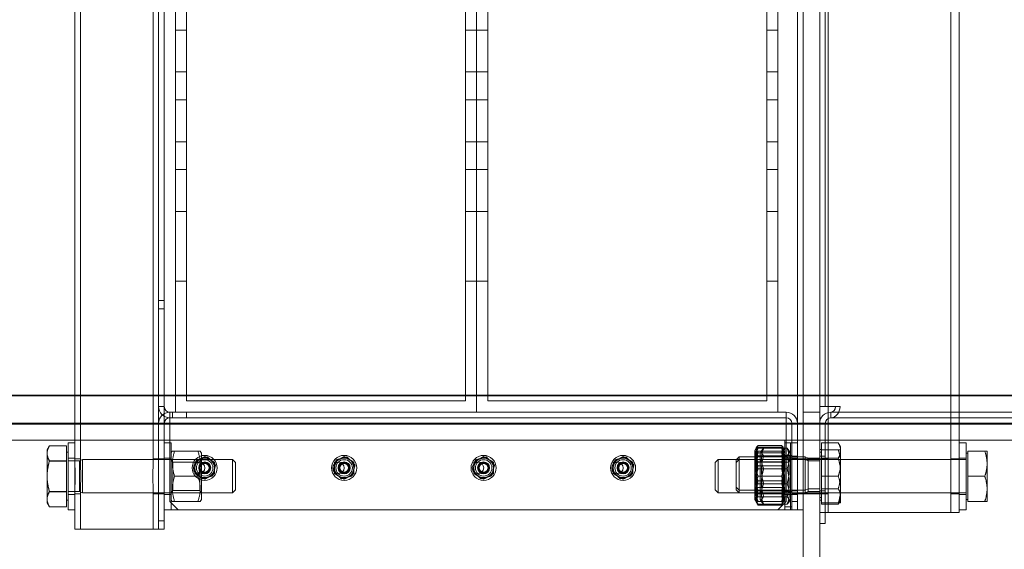
# Model space of a CAD drawing. Units: millimetres. Extents: x 253328 to 298893, y 158447 to 175300.
# Drawn here: x 257907 to 258260, y 166775 to 166965 of the extents above; entities that cross this region are included whole.
import ezdxf

# ---------------------------------------------------------------- set-up
doc = ezdxf.new("R2010")
doc.units = ezdxf.units.MM
doc.linetypes.add('DASHED', pattern=[0])
doc.layers.add('Hidden (ISO)', color=1, linetype='DASHED', lineweight=18, true_color=0xff0000)
doc.layers.add('Visible (ISO)', color=7, linetype='Continuous', lineweight=35)

msp = doc.modelspace()

# ---------------------------------------------------------------- linework, layer by layer
at = {"layer": 'Hidden (ISO)', "ltscale": 12.708535}
for p, q in [((258196.58, 166787.91), (258196.58, 168469.91)), ((258240.58, 166787.91), (258240.58, 168469.91))]:
    msp.add_line(p, q, dxfattribs=at)
at = {"layer": 'Hidden (ISO)', "ltscale": 13.293842}
for p, q in [((257928.58, 166804.66), (257928.58, 168454.16)), ((257954.58, 166804.66), (257954.58, 168454.16))]:
    msp.add_line(p, q, dxfattribs=at)
at = {"layer": 'Hidden (ISO)', "ltscale": 13.048034}
msp.add_line((258185.58, 168438.91), (258185.58, 166819.91), dxfattribs=at)
at = {"layer": 'Hidden (ISO)', "ltscale": 12.959381}
msp.add_line((258195.58, 168433.91), (258195.58, 166825.91), dxfattribs=at)
at = {"layer": 'Hidden (ISO)', "ltscale": 12.796453}
msp.add_line((258243.58, 166807.55), (258243.58, 167230.96), dxfattribs=at)
at = {"layer": 'Hidden (ISO)', "ltscale": 12.46482}
msp.add_line((257926.58, 166811.82), (257926.58, 167224.26), dxfattribs=at)
at = {"layer": 'Hidden (ISO)', "ltscale": 14.123177}
msp.add_line((257956.58, 166863.91), (257956.58, 167214.39), dxfattribs=at)
at = {"layer": 'Hidden (ISO)', "ltscale": 14.100111}
msp.add_line((257958.58, 166863.91), (257958.58, 167213.82), dxfattribs=at)
at = {"layer": 'Hidden (ISO)', "ltscale": 12.8135}
for p, q in [((258187.58, 167152.42), (258187.58, 166439.91)), ((258193.58, 166439.91), (258193.58, 167152.42))]:
    msp.add_line(p, q, dxfattribs=at)
at = {"layer": 'Hidden (ISO)', "ltscale": 13.998601}
for p, q in [((257962.58, 167046.91), (257962.58, 166823.91)), ((258070.58, 167046.91), (258070.58, 166823.91)), ((258070.58, 166823.91), (258070.58, 167046.91)), ((258178.58, 166823.91), (258178.58, 167046.91))]:
    msp.add_line(p, q, dxfattribs=at)
at = {"layer": 'Hidden (ISO)', "ltscale": 13.747505}
for p, q in [((257966.58, 166827.91), (257966.58, 167046.91)), ((258066.58, 167046.91), (258066.58, 166827.91)), ((258074.58, 166827.91), (258074.58, 167046.91)), ((258174.58, 167046.91), (258174.58, 166827.91))]:
    msp.add_line(p, q, dxfattribs=at)
at = {"layer": 'Hidden (ISO)', "ltscale": 0.190278}
for p, q in [((257966.58, 166960.91), (257962.58, 166960.91)), ((258070.58, 166960.91), (258066.58, 166960.91)), ((258074.58, 166960.91), (258070.58, 166960.91)), ((258178.58, 166960.91), (258174.58, 166960.91)), ((257966.58, 166945.91), (257962.58, 166945.91)), ((258070.58, 166945.91), (258066.58, 166945.91)), ((258074.58, 166945.91), (258070.58, 166945.91)), ((258178.58, 166945.91), (258174.58, 166945.91)), ((257966.58, 166935.91), (257962.58, 166935.91)), ((258070.58, 166935.91), (258066.58, 166935.91)), ((258074.58, 166935.91), (258070.58, 166935.91)), ((258178.58, 166935.91), (258174.58, 166935.91)), ((257966.58, 166920.91), (257962.58, 166920.91)), ((258070.58, 166920.91), (258066.58, 166920.91)), ((258074.58, 166920.91), (258070.58, 166920.91)), ((258178.58, 166920.91), (258174.58, 166920.91)), ((257966.58, 166910.91), (257962.58, 166910.91)), ((258070.58, 166910.91), (258066.58, 166910.91)), ((258074.58, 166910.91), (258070.58, 166910.91)), ((258178.58, 166910.91), (258174.58, 166910.91)), ((257966.58, 166895.91), (257962.58, 166895.91)), ((258070.58, 166895.91), (258066.58, 166895.91)), ((258074.58, 166895.91), (258070.58, 166895.91)), ((258178.58, 166895.91), (258174.58, 166895.91)), ((257966.58, 166870.91), (257962.58, 166870.91)), ((258070.58, 166870.91), (258066.58, 166870.91)), ((258074.58, 166870.91), (258070.58, 166870.91)), ((258178.58, 166870.91), (258174.58, 166870.91))]:
    msp.add_line(p, q, dxfattribs=at)
at = {"layer": 'Hidden (ISO)', "ltscale": 0.095089}
for p, q in [((257956.58, 166863.91), (257958.58, 166863.91)), ((257956.58, 166860.91), (257958.58, 166860.91)), ((257956.58, 166825.91), (257958.58, 166825.91)), ((258200.85, 166825.91), (258199.21, 166825.91)), ((257960.58, 166821.91), (257960.58, 166823.91)), ((257961.58, 166821.91), (257961.58, 166823.91)), ((257966.58, 166823.91), (257966.58, 166821.91)), ((258181.58, 166823.91), (258181.58, 166821.91)), ((258197.57, 166821.91), (258197.57, 166823.91)), ((257926.58, 166807.16), (257928.58, 166807.16)), ((257954.58, 166807.16), (257956.58, 166807.16)), ((257956.58, 166807.16), (257958.58, 166807.16)), ((258183.58, 166808.16), (258185.58, 166808.16)), ((258183.58, 166807.16), (258185.58, 166807.16)), ((258185.58, 166807.16), (258187.58, 166807.16)), ((258193.57, 166808.16), (258195.57, 166808.16)), ((257926.58, 166794.66), (257928.58, 166794.66)), ((257954.58, 166794.66), (257956.58, 166794.66)), ((257956.58, 166794.66), (257958.58, 166794.66)), ((258183.58, 166795.66), (258185.58, 166795.66)), ((258183.58, 166794.66), (258185.58, 166794.66)), ((258185.58, 166794.66), (258187.58, 166794.66)), ((258193.57, 166795.66), (258195.57, 166795.66)), ((258183.58, 166791.91), (258185.58, 166791.91)), ((258183.58, 166788.91), (258185.58, 166788.91)), ((257958.58, 166784.91), (257956.58, 166784.91)), ((258195.57, 166783.91), (258193.57, 166783.91)), ((257956.58, 166781.91), (257958.58, 166781.91))]:
    msp.add_line(p, q, dxfattribs=at)
at = {"layer": 'Hidden (ISO)', "ltscale": 1.808487}
for p, q in [((257956.58, 166825.91), (257956.58, 166863.91)), ((257958.58, 166863.91), (257958.58, 166825.91))]:
    msp.add_line(p, q, dxfattribs=at)
at = {"layer": 'Hidden (ISO)', "ltscale": 1.011281}
msp.add_line((257956.58, 166804.66), (257956.58, 166825.91), dxfattribs=at)
at = {"layer": 'Hidden (ISO)', "ltscale": 0.285466}
for p, q in [((257958.58, 166819.91), (257958.58, 166825.91)), ((257960.58, 166823.91), (257966.58, 166823.91)), ((257966.58, 166821.91), (257960.58, 166821.91)), ((258193.58, 166823.91), (258187.58, 166823.91)), ((258187.58, 166807.16), (258193.58, 166807.16)), ((258187.58, 166794.66), (258193.58, 166794.66))]:
    msp.add_line(p, q, dxfattribs=at)
at = {"layer": 'Hidden (ISO)', "ltscale": 4.759339}
for p, q in [((258066.58, 166827.91), (257966.58, 166827.91)), ((258174.58, 166827.91), (258074.58, 166827.91))]:
    msp.add_line(p, q, dxfattribs=at)
at = {"layer": 'Hidden (ISO)', "ltscale": 0.116195}
msp.add_line((258193.58, 166825.91), (258194.3, 166825.91), dxfattribs=at)
at = {"layer": 'Hidden (ISO)', "ltscale": 0.407431}
msp.add_line((258199.21, 166825.91), (258194.3, 166825.91), dxfattribs=at)
at = {"layer": 'Hidden (ISO)', "ltscale": 0.149422}
for p, q in [((257960.58, 166819.91), (257960.58, 166821.91)), ((258181.58, 166821.91), (258181.58, 166819.91))]:
    msp.add_line(p, q, dxfattribs=at)
at = {"layer": 'Hidden (ISO)', "ltscale": 12.995648}
for p, q in [((258181.58, 166823.91), (257966.58, 166823.91)), ((257966.58, 166821.91), (258181.58, 166821.91)), ((258178.58, 166788.91), (257963.58, 166788.91))]:
    msp.add_line(p, q, dxfattribs=at)
at = {"layer": 'Hidden (ISO)', "ltscale": 10.933135}
for p, q in [((258197.57, 166823.91), (258468.89, 166823.91)), ((258468.89, 166821.91), (258197.57, 166821.91))]:
    msp.add_line(p, q, dxfattribs=at)
at = {"layer": 'Hidden (ISO)', "ltscale": 13.098367}
msp.add_line((255282.34, 166819.91), (260157.33, 166819.91), dxfattribs=at)
at = {"layer": 'Hidden (ISO)', "ltscale": 13.209952}
msp.add_line((255357.56, 166819.55), (258963.02, 166819.55), dxfattribs=at)
at = {"layer": 'Hidden (ISO)', "ltscale": 0.333061}
for p, q in [((257958.58, 166812.91), (257958.58, 166819.91)), ((257958.58, 166781.91), (257958.58, 166788.91))]:
    msp.add_line(p, q, dxfattribs=at)
at = {"layer": 'Hidden (ISO)', "ltscale": 1.332543}
for p, q in [((257960.58, 166791.91), (257960.58, 166819.91)), ((258181.58, 166819.91), (258181.58, 166791.91))]:
    msp.add_line(p, q, dxfattribs=at)
at = {"layer": 'Hidden (ISO)', "ltscale": 1.475326}
for p, q in [((258183.58, 166819.91), (258183.58, 166788.91)), ((258185.58, 166788.91), (258185.58, 166819.91))]:
    msp.add_line(p, q, dxfattribs=at)
at = {"layer": 'Hidden (ISO)', "ltscale": 1.713298}
for p, q in [((258193.57, 166819.91), (258193.57, 166783.91)), ((258195.57, 166783.91), (258195.57, 166819.91))]:
    msp.add_line(p, q, dxfattribs=at)
at = {"layer": 'Hidden (ISO)', "ltscale": 13.098363}
msp.add_line((255282.34, 166813.91), (260157.33, 166813.91), dxfattribs=at)
at = {"layer": 'Hidden (ISO)', "ltscale": 0.080668}
for p, q in [((257916.58, 166810.41), (257917.43, 166811.88)), ((258201.08, 166811.41), (258200.23, 166812.88)), ((257916.58, 166791.41), (257917.43, 166789.94)), ((258201.08, 166792.41), (258200.23, 166790.94))]:
    msp.add_line(p, q, dxfattribs=at)
at = {"layer": 'Hidden (ISO)', "ltscale": 0.287917}
for p, q in [((257923.48, 166811.88), (257917.43, 166811.88)), ((257923.48, 166811.88), (257917.43, 166811.88)), ((258194.18, 166812.88), (258200.23, 166812.88)), ((258194.18, 166810.41), (258200.23, 166810.41)), ((258194.18, 166807.4), (258200.23, 166807.4)), ((257923.48, 166806.45), (257917.43, 166806.45)), ((257923.48, 166806.4), (257917.43, 166806.4)), ((257923.48, 166806.35), (257917.43, 166806.35)), ((258194.18, 166800.91), (258200.23, 166800.91)), ((258194.18, 166796.43), (258200.23, 166796.43)), ((257923.48, 166795.48), (257917.43, 166795.48)), ((257923.48, 166795.43), (257917.43, 166795.43)), ((257923.48, 166795.38), (257917.43, 166795.38)), ((257923.48, 166789.94), (257917.43, 166789.94)), ((257923.48, 166789.94), (257917.43, 166789.94)), ((258194.18, 166791.41), (258200.23, 166791.41)), ((258194.18, 166790.94), (258200.23, 166790.94))]:
    msp.add_line(p, q, dxfattribs=at)
at = {"layer": 'Hidden (ISO)', "ltscale": 0.521994}
for p, q in [((257923.48, 166811.88), (257923.48, 166806.4)), ((258194.18, 166800.91), (258194.18, 166810.41)), ((257923.48, 166806.4), (257923.48, 166795.43)), ((258194.18, 166791.41), (258194.18, 166800.91)), ((257923.48, 166795.43), (257923.48, 166789.94))]:
    msp.add_line(p, q, dxfattribs=at)
at = {"layer": 'Hidden (ISO)', "ltscale": 1.794166}
for p, q in [((257924.08, 166812.91), (257924.08, 166788.91)), ((257958.58, 166812.91), (257958.58, 166788.91)), ((257961.08, 166812.91), (257961.08, 166788.91)), ((258181.08, 166812.91), (258181.08, 166788.91)), ((258183.08, 166812.91), (258183.08, 166788.91)), ((258246.08, 166812.91), (258246.08, 166788.91))]:
    msp.add_line(p, q, dxfattribs=at)
at = {"layer": 'Hidden (ISO)', "ltscale": 0.118886}
for p, q in [((257924.08, 166812.91), (257926.58, 166812.91)), ((257958.58, 166812.91), (257961.08, 166812.91)), ((258181.08, 166812.91), (258183.58, 166812.91)), ((258183.08, 166812.91), (258185.58, 166812.91)), ((258243.58, 166812.91), (258246.08, 166812.91)), ((257924.08, 166807.41), (257926.58, 166807.41)), ((257958.58, 166807.41), (257961.08, 166807.41)), ((258181.08, 166808.41), (258183.58, 166808.41)), ((258181.08, 166807.41), (258183.58, 166807.41)), ((258183.08, 166807.41), (258185.58, 166807.41)), ((258243.58, 166807.41), (258246.08, 166807.41)), ((257924.08, 166794.41), (257926.58, 166794.41)), ((257958.58, 166794.41), (257961.08, 166794.41)), ((258181.08, 166795.41), (258183.58, 166795.41)), ((258181.08, 166794.41), (258183.58, 166794.41)), ((258183.08, 166794.41), (258185.58, 166794.41)), ((258243.58, 166794.41), (258246.08, 166794.41)), ((258181.08, 166789.91), (258183.58, 166789.91)), ((257924.08, 166788.91), (257926.58, 166788.91)), ((257958.58, 166788.91), (257961.08, 166788.91)), ((258181.08, 166788.91), (258183.58, 166788.91)), ((258243.58, 166788.91), (258246.08, 166788.91))]:
    msp.add_line(p, q, dxfattribs=at)
at = {"layer": 'Hidden (ISO)', "ltscale": 1.303249}
msp.add_line((257926.58, 166811.82), (257926.58, 166790.01), dxfattribs=at)
at = {"layer": 'Hidden (ISO)', "ltscale": 0.055818}
for p, q in [((258170.28, 166810.21), (258170.86, 166811.23)), ((258181.08, 166810.21), (258180.49, 166811.23)), ((258170.28, 166809.21), (258170.86, 166810.23)), ((258172.28, 166809.21), (258172.86, 166810.23)), ((258181.08, 166809.21), (258180.49, 166810.23)), ((258183.08, 166809.21), (258182.49, 166810.23)), ((258170.28, 166793.61), (258170.86, 166792.6)), ((258181.08, 166793.61), (258180.49, 166792.6)), ((258170.28, 166792.61), (258170.86, 166791.6)), ((258172.28, 166792.61), (258172.86, 166791.6)), ((258181.08, 166792.61), (258180.49, 166791.6)), ((258183.08, 166792.61), (258182.49, 166791.6))]:
    msp.add_line(p, q, dxfattribs=at)
at = {"layer": 'Hidden (ISO)', "ltscale": 0.058969}
for p, q in [((258170.86, 166810.23), (258171.49, 166811.31)), ((258180.49, 166810.23), (258179.87, 166811.31)), ((258170.86, 166791.6), (258171.49, 166790.52)), ((258180.49, 166791.6), (258179.87, 166790.52))]:
    msp.add_line(p, q, dxfattribs=at)
at = {"layer": 'Hidden (ISO)', "ltscale": 0.398932}
for p, q in [((258171.49, 166811.95), (258179.87, 166811.95)), ((258171.49, 166811.31), (258179.87, 166811.31)), ((258171.49, 166810.95), (258179.87, 166810.95)), ((258173.49, 166810.95), (258181.87, 166810.95)), ((257962.29, 166809.91), (257970.67, 166809.91)), ((258171.49, 166809.91), (258179.87, 166809.91)), ((258171.49, 166809.26), (258179.87, 166809.26)), ((258171.49, 166808.26), (258179.87, 166808.26)), ((258173.49, 166808.26), (258181.87, 166808.26)), ((258171.49, 166806.11), (258179.87, 166806.11)), ((258171.49, 166804.6), (258179.87, 166804.6)), ((258171.49, 166803.6), (258179.87, 166803.6)), ((258173.49, 166803.6), (258181.87, 166803.6)), ((257962.29, 166800.91), (257970.67, 166800.91)), ((258171.49, 166800.91), (258179.87, 166800.91)), ((258171.49, 166799.22), (258179.87, 166799.22)), ((258171.49, 166798.22), (258179.87, 166798.22)), ((258173.49, 166798.22), (258181.87, 166798.22)), ((258171.49, 166795.72), (258179.87, 166795.72)), ((258171.49, 166794.57), (258179.87, 166794.57)), ((258171.49, 166793.57), (258179.87, 166793.57)), ((258173.49, 166793.57), (258181.87, 166793.57)), ((257962.29, 166791.91), (257970.67, 166791.91)), ((258171.49, 166791.91), (258179.87, 166791.91)), ((258171.49, 166791.88), (258179.87, 166791.88)), ((258171.49, 166790.88), (258179.87, 166790.88)), ((258171.49, 166790.52), (258179.87, 166790.52)), ((258173.49, 166790.88), (258181.87, 166790.88))]:
    msp.add_line(p, q, dxfattribs=at)
at = {"layer": 'Hidden (ISO)', "ltscale": 0.234714}
msp.add_line((258181.08, 166813.91), (258181.08, 166812.91), dxfattribs=at)
at = {"layer": 'Hidden (ISO)', "ltscale": 0.234983}
msp.add_line((258194.18, 166810.41), (258194.18, 166812.88), dxfattribs=at)
at = {"layer": 'Hidden (ISO)', "ltscale": 0.209223}
msp.add_line((258201.08, 166810.41), (258201.08, 166811.41), dxfattribs=at)
at = {"layer": 'Hidden (ISO)', "ltscale": 0.236643}
for p, q in [((257916.58, 166810.41), (257916.58, 166809.14)), ((257916.58, 166792.69), (257916.58, 166791.41))]:
    msp.add_line(p, q, dxfattribs=at)
at = {"layer": 'Hidden (ISO)', "ltscale": 0.473387}
for p, q in [((257916.58, 166809.14), (257916.58, 166800.91)), ((258201.08, 166805.66), (258201.08, 166810.41)), ((258201.08, 166796.16), (258201.08, 166805.66)), ((257916.58, 166800.91), (257916.58, 166792.69)), ((258201.08, 166791.41), (258201.08, 166796.16))]:
    msp.add_line(p, q, dxfattribs=at)
at = {"layer": 'Hidden (ISO)', "ltscale": 0.028461}
for p, q in [((257923.48, 166809.51), (257924.08, 166809.51)), ((258194.18, 166810.51), (258193.58, 166810.51)), ((258194.18, 166809.51), (258193.58, 166809.51)), ((258246.68, 166809.23), (258246.08, 166809.23)), ((258194.18, 166793.31), (258193.58, 166793.31)), ((257923.48, 166792.31), (257924.08, 166792.31)), ((258194.18, 166792.31), (258193.58, 166792.31)), ((258246.68, 166792.6), (258246.08, 166792.6))]:
    msp.add_line(p, q, dxfattribs=at)
at = {"layer": 'Hidden (ISO)', "ltscale": 0.03837}
for p, q in [((257961.08, 166809.21), (257961.48, 166809.91)), ((257971.88, 166809.21), (257971.47, 166809.91)), ((257961.08, 166792.61), (257961.48, 166791.91)), ((257971.88, 166792.61), (257971.47, 166791.91))]:
    msp.add_line(p, q, dxfattribs=at)
at = {"layer": 'Hidden (ISO)', "ltscale": 0.250999}
for p, q in [((257961.48, 166809.91), (257962.29, 166809.91)), ((257970.67, 166809.91), (257971.47, 166809.91)), ((258170.68, 166809.91), (258171.49, 166809.91)), ((258179.87, 166809.91), (258180.67, 166809.91)), ((257962.29, 166791.91), (257961.48, 166791.91)), ((257971.47, 166791.91), (257970.67, 166791.91)), ((258171.49, 166791.91), (258170.68, 166791.91)), ((258180.67, 166791.91), (258179.87, 166791.91))]:
    msp.add_line(p, q, dxfattribs=at)
at = {"layer": 'Hidden (ISO)', "ltscale": 1.240934}
for p, q in [((257971.88, 166792.61), (257971.88, 166809.21)), ((258170.28, 166809.21), (258170.28, 166792.61)), ((258172.28, 166809.21), (258172.28, 166792.61))]:
    msp.add_line(p, q, dxfattribs=at)
at = {"layer": 'Hidden (ISO)', "ltscale": 0.072162}
for p, q in [((258163.58, 166806.84), (258164.65, 166807.91)), ((257984.08, 166805.84), (257983, 166806.91)), ((258156.08, 166805.84), (258157.15, 166806.91)), ((258163.58, 166805.84), (258164.65, 166806.91)), ((258163.58, 166796.99), (258164.65, 166795.91)), ((257984.08, 166795.99), (257983, 166794.91)), ((258156.08, 166795.99), (258157.15, 166794.91)), ((258163.58, 166795.99), (258164.65, 166794.91))]:
    msp.add_line(p, q, dxfattribs=at)
at = {"layer": 'Hidden (ISO)', "ltscale": 0.167152}
for p, q in [((258164.65, 166807.91), (258164.65, 166806.91)), ((258188.33, 166807.91), (258188.33, 166806.91))]:
    msp.add_line(p, q, dxfattribs=at)
at = {"layer": 'Hidden (ISO)', "ltscale": 1.126762}
for p, q in [((258188.33, 166807.91), (258164.65, 166807.91)), ((258188.33, 166806.91), (258164.65, 166806.91)), ((258188.33, 166795.91), (258164.65, 166795.91)), ((258188.33, 166794.91), (258164.65, 166794.91))]:
    msp.add_line(p, q, dxfattribs=at)
at = {"layer": 'Hidden (ISO)', "ltscale": 0.195816}
msp.add_line((258170.28, 166810.21), (258170.28, 166809.21), dxfattribs=at)
at = {"layer": 'Hidden (ISO)', "ltscale": 0.051956}
for p, q in [((258170.82, 166806.97), (258170.28, 166807.91)), ((258180.53, 166806.97), (258181.08, 166807.91)), ((257961.62, 166805.97), (257961.08, 166806.91)), ((257971.33, 166805.97), (257971.88, 166806.91)), ((258170.82, 166805.97), (258170.28, 166806.91)), ((258172.82, 166805.97), (258172.28, 166806.91)), ((258180.53, 166805.97), (258181.08, 166806.91)), ((258182.53, 166805.97), (258183.08, 166806.91)), ((258170.82, 166796.86), (258170.28, 166795.91)), ((258180.53, 166796.86), (258181.08, 166795.91)), ((257961.62, 166795.86), (257961.08, 166794.91)), ((257971.33, 166795.86), (257971.88, 166794.91)), ((258170.82, 166795.86), (258170.28, 166794.91)), ((258172.82, 166795.86), (258172.28, 166794.91)), ((258180.53, 166795.86), (258181.08, 166794.91)), ((258182.53, 166795.86), (258183.08, 166794.91))]:
    msp.add_line(p, q, dxfattribs=at)
at = {"layer": 'Hidden (ISO)', "ltscale": 0.05575}
for p, q in [((258189.4, 166807.44), (258188.33, 166807.91)), ((257928.25, 166806.44), (257929.33, 166806.91)), ((258189.4, 166806.44), (258188.33, 166806.91)), ((257928.25, 166795.39), (257929.33, 166794.91)), ((258189.4, 166796.39), (258188.33, 166795.91)), ((258189.4, 166795.39), (258188.33, 166794.91))]:
    msp.add_line(p, q, dxfattribs=at)
at = {"layer": 'Hidden (ISO)', "ltscale": 0.16062}
msp.add_line((258189.4, 166807.44), (258189.4, 166806.44), dxfattribs=at)
at = {"layer": 'Hidden (ISO)', "ltscale": 0.198671}
for p, q in [((258193.58, 166807.44), (258189.4, 166807.44)), ((257924.08, 166806.44), (257928.25, 166806.44)), ((258193.58, 166806.44), (258189.4, 166806.44)), ((257924.08, 166795.39), (257928.25, 166795.39)), ((258193.58, 166796.39), (258189.4, 166796.39)), ((258193.58, 166795.39), (258189.4, 166795.39))]:
    msp.add_line(p, q, dxfattribs=at)
at = {"layer": 'Hidden (ISO)', "ltscale": 0.142683}
for p, q in [((258196.58, 166807.16), (258193.58, 166807.16)), ((258243.58, 166807.16), (258240.58, 166807.16)), ((258196.58, 166794.66), (258193.58, 166794.66)), ((258243.58, 166794.66), (258240.58, 166794.66))]:
    msp.add_line(p, q, dxfattribs=at)
at = {"layer": 'Hidden (ISO)', "ltscale": 0.668908}
msp.add_line((258243.58, 166807.55), (258243.58, 166794.28), dxfattribs=at)
at = {"layer": 'Hidden (ISO)', "ltscale": 0.494515}
for p, q in [((258246.68, 166800.91), (258246.68, 166809.91)), ((258246.68, 166791.91), (258246.68, 166800.91))]:
    msp.add_line(p, q, dxfattribs=at)
at = {"layer": 'Hidden (ISO)', "ltscale": 0.290043}
for p, q in [((258246.68, 166809.91), (258252.77, 166809.91)), ((258246.68, 166800.91), (258252.77, 166800.91)), ((258246.68, 166791.91), (258252.77, 166791.91))]:
    msp.add_line(p, q, dxfattribs=at)
at = {"layer": 'Hidden (ISO)', "ltscale": 0.448467}
for p, q in [((258253.58, 166805.41), (258253.58, 166809.91)), ((258253.58, 166796.41), (258253.58, 166805.41)), ((258253.58, 166791.91), (258253.58, 166796.41))]:
    msp.add_line(p, q, dxfattribs=at)
at = {"layer": 'Hidden (ISO)', "ltscale": 0.826218}
for p, q in [((257928.25, 166795.39), (257928.25, 166806.44)), ((258189.4, 166806.44), (258189.4, 166795.39))]:
    msp.add_line(p, q, dxfattribs=at)
at = {"layer": 'Hidden (ISO)', "ltscale": 0.897033}
for p, q in [((257929.33, 166794.91), (257929.33, 166806.91)), ((257983, 166794.91), (257983, 166806.91)), ((258157.15, 166806.91), (258157.15, 166794.91)), ((258164.65, 166806.91), (258164.65, 166794.91)), ((258188.33, 166806.91), (258188.33, 166794.91))]:
    msp.add_line(p, q, dxfattribs=at)
at = {"layer": 'Hidden (ISO)', "ltscale": 2.554594}
for p, q in [((257929.33, 166806.91), (257983, 166806.91)), ((257929.33, 166794.91), (257983, 166794.91))]:
    msp.add_line(p, q, dxfattribs=at)
at = {"layer": 'Hidden (ISO)', "ltscale": 0.356858}
for p, q in [((257956.58, 166804.66), (257956.58, 166797.16)), ((258164.65, 166806.91), (258157.15, 166806.91)), ((258164.65, 166794.91), (258157.15, 166794.91))]:
    msp.add_line(p, q, dxfattribs=at)
at = {"layer": 'Hidden (ISO)', "ltscale": 0.755436}
for p, q in [((257961.62, 166795.86), (257961.62, 166805.97)), ((257971.33, 166805.97), (257971.33, 166795.86)), ((258170.82, 166795.86), (258170.82, 166805.97)), ((258172.82, 166795.86), (258172.82, 166805.97)), ((258180.53, 166805.97), (258180.53, 166795.86)), ((258182.53, 166805.97), (258182.53, 166795.86))]:
    msp.add_line(p, q, dxfattribs=at)
at = {"layer": 'Hidden (ISO)', "ltscale": 0.461863}
for p, q in [((257961.62, 166805.97), (257971.33, 166805.97)), ((258170.82, 166806.97), (258180.53, 166806.97)), ((258170.82, 166805.97), (258180.53, 166805.97)), ((258172.82, 166805.97), (258182.53, 166805.97)), ((258170.82, 166796.86), (258180.53, 166796.86)), ((257961.62, 166795.86), (257971.33, 166795.86)), ((258170.82, 166795.86), (258180.53, 166795.86)), ((258172.82, 166795.86), (258182.53, 166795.86))]:
    msp.add_line(p, q, dxfattribs=at)
at = {"layer": 'Hidden (ISO)', "ltscale": 0.736515}
for p, q in [((257984.08, 166805.84), (257984.08, 166795.99)), ((258156.08, 166795.99), (258156.08, 166805.84)), ((258163.58, 166795.99), (258163.58, 166805.84))]:
    msp.add_line(p, q, dxfattribs=at)
at = {"layer": 'Hidden (ISO)', "ltscale": 0.151946}
msp.add_line((258163.58, 166805.84), (258163.58, 166806.84), dxfattribs=at)
at = {"layer": 'Hidden (ISO)', "ltscale": 0.153816}
for p, q in [((258170.82, 166805.97), (258170.82, 166806.97)), ((258180.53, 166806.97), (258180.53, 166805.97))]:
    msp.add_line(p, q, dxfattribs=at)
at = {"layer": 'Hidden (ISO)', "ltscale": 2.748476}
for p, q in [((258246.08, 166806.91), (258188.33, 166806.91)), ((258246.08, 166794.91), (258188.33, 166794.91))]:
    msp.add_line(p, q, dxfattribs=at)
at = {"layer": 'Hidden (ISO)', "ltscale": 0.725714}
for p, q in [((257928.58, 166781.91), (257928.58, 166797.16)), ((257954.58, 166781.91), (257954.58, 166797.16)), ((257956.58, 166781.91), (257956.58, 166797.16))]:
    msp.add_line(p, q, dxfattribs=at)
at = {"layer": 'Hidden (ISO)', "ltscale": 0.302922}
msp.add_line((258243.58, 166787.91), (258243.58, 166794.28), dxfattribs=at)
at = {"layer": 'Hidden (ISO)', "ltscale": 0.385}
msp.add_line((257926.58, 166781.91), (257926.58, 166790.01), dxfattribs=at)
at = {"layer": 'Hidden (ISO)', "ltscale": 0.201826}
for p, q in [((257963.58, 166788.91), (257960.58, 166791.91)), ((258181.58, 166791.91), (258178.58, 166788.91))]:
    msp.add_line(p, q, dxfattribs=at)
at = {"layer": 'Hidden (ISO)', "ltscale": 0.044606}
msp.add_line((258194.18, 166790.94), (258194.18, 166791.41), dxfattribs=at)
at = {"layer": 'Hidden (ISO)', "ltscale": 13.600097}
msp.add_line((258183.58, 166788.91), (257958.58, 166788.91), dxfattribs=at)
at = {"layer": 'Hidden (ISO)', "ltscale": 0.298944}
msp.add_line((258183.58, 166788.91), (258187.58, 166788.91), dxfattribs=at)
at = {"layer": 'Hidden (ISO)'}
msp.add_line((258185.58, 166788.91), (258185.58, 166788.91), dxfattribs=at)
at = {"layer": 'Hidden (ISO)', "ltscale": 0.747511}
for p, q in [((258203.58, 166787.91), (258193.58, 166787.91)), ((258243.58, 166787.91), (258233.58, 166787.91)), ((257936.58, 166781.91), (257926.58, 166781.91)), ((257956.58, 166781.91), (257946.58, 166781.91))]:
    msp.add_line(p, q, dxfattribs=at)
at = {"layer": 'Hidden (ISO)', "ltscale": 1.427732}
msp.add_line((258203.58, 166787.91), (258233.58, 166787.91), dxfattribs=at)
at = {"layer": 'Hidden (ISO)', "ltscale": 0.475844}
msp.add_line((257936.58, 166781.91), (257946.58, 166781.91), dxfattribs=at)
at = {"layer": 'Hidden (ISO)', "ltscale": 1.3456}
for centre in [(257973.08, 166803.91), (257973.08, 166803.91), (258023.08, 166803.91), (258023.08, 166803.91), (258073.08, 166803.91), (258073.08, 166803.91), (258123.08, 166803.91), (258123.08, 166803.91)]:
    msp.add_circle(centre, 4.5, dxfattribs=at)
at = {"layer": 'Hidden (ISO)', "ltscale": 0.612941}
for centre in [(257971.08, 166803.91), (257973.08, 166803.91), (258021.08, 166803.91), (258023.08, 166803.91), (258071.08, 166803.91), (258073.08, 166803.91), (258121.08, 166803.91), (258123.08, 166803.91)]:
    msp.add_circle(centre, 2.05, dxfattribs=at)
at = {"layer": 'Hidden (ISO)', "ltscale": 0.882081}
for centre in [(257973.08, 166803.91), (257973.08, 166803.91), (258023.08, 166803.91), (258023.08, 166803.91), (258073.08, 166803.91), (258073.08, 166803.91), (258123.08, 166803.91), (258123.08, 166803.91)]:
    msp.add_circle(centre, 2.95, dxfattribs=at)
at = {"layer": 'Hidden (ISO)', "ltscale": 0.642845}
for centre in [(257973.08, 166803.91), (257973.08, 166803.91), (258023.08, 166803.91), (258023.08, 166803.91), (258073.08, 166803.91), (258073.08, 166803.91), (258123.08, 166803.91), (258123.08, 166803.91)]:
    msp.add_circle(centre, 2.15, dxfattribs=at)
at = {"layer": 'Hidden (ISO)', "ltscale": 0.597955}
for centre in [(257973.08, 166803.91), (258023.08, 166803.91), (258073.08, 166803.91), (258123.08, 166803.91)]:
    msp.add_circle(centre, 2, dxfattribs=at)
at = {"layer": 'Hidden (ISO)', "ltscale": 0.597989}
for centre in [(257973.08, 166803.91), (258023.08, 166803.91), (258073.08, 166803.91), (258123.08, 166803.91)]:
    msp.add_circle(centre, 2, dxfattribs=at)
at = {"layer": 'Hidden (ISO)', "ltscale": 0.541337}
for centre in [(257973.08, 166803.91), (258023.08, 166803.91), (258073.08, 166803.91), (258123.08, 166803.91)]:
    msp.add_circle(centre, 1.81, dxfattribs=at)
at = {"layer": 'Hidden (ISO)', "ltscale": 0.484651}
for centre in [(257973.08, 166803.91), (258023.08, 166803.91), (258073.08, 166803.91), (258123.08, 166803.91)]:
    msp.add_circle(centre, 1.62, dxfattribs=at)
at = {"layer": 'Hidden (ISO)', "ltscale": 0.469575}
for centre in [(257973.08, 166803.91), (258023.08, 166803.91), (258073.08, 166803.91), (258123.08, 166803.91)]:
    msp.add_circle(centre, 1.57, dxfattribs=at)
at = {"layer": 'Hidden (ISO)', "ltscale": 0.298944}
for centre, start, end in [((257960.58, 166825.91), 180, 270), ((257960.58, 166819.91), 90, 180), ((258181.58, 166819.91), 0, 90), ((258197.57, 166819.91), 90, 180)]:
    msp.add_arc(centre, 4, start, end, dxfattribs=at)
at = {"layer": 'Hidden (ISO)', "ltscale": 0.149422}
for centre, start, end in [((257960.58, 166825.91), 180, 270), ((257960.58, 166819.91), 90, 180), ((258181.58, 166819.91), 0, 90), ((258197.57, 166819.91), 90, 180)]:
    msp.add_arc(centre, 2, start, end, dxfattribs=at)
at = {"layer": 'Hidden (ISO)', "ltscale": 0.174343}
for centre, start, end in [((257973.08, 166803.91), 105, 165), ((257973.08, 166803.91), 45, 105), ((258023.08, 166803.91), 105, 165), ((258023.08, 166803.91), 45, 105), ((258073.08, 166803.91), 105, 165), ((258073.08, 166803.91), 45, 105), ((258123.08, 166803.91), 105, 165), ((258123.08, 166803.91), 45, 105), ((257973.08, 166803.91), 165, 225), ((257973.08, 166803.91), 345, 45), ((258023.08, 166803.91), 165, 225), ((258023.08, 166803.91), 345, 45), ((258073.08, 166803.91), 165, 225), ((258073.08, 166803.91), 345, 45), ((258123.08, 166803.91), 165, 225), ((258123.08, 166803.91), 345, 45), ((257973.08, 166803.91), 225, 285), ((257973.08, 166803.91), 285, 345), ((258023.08, 166803.91), 225, 285), ((258023.08, 166803.91), 285, 345), ((258073.08, 166803.91), 225, 285), ((258073.08, 166803.91), 285, 345), ((258123.08, 166803.91), 225, 285), ((258123.08, 166803.91), 285, 345)]:
    msp.add_arc(centre, 3.5, start, end, dxfattribs=at)
at = {"layer": 'Hidden (ISO)', "ltscale": 0.298944}
msp.add_ellipse((258197.57, 166825.91), major_axis=(0, -4), ratio=0.819152, start_param=0, end_param=1.570796, dxfattribs=at)
at = {"layer": 'Hidden (ISO)', "ltscale": 0.149422}
msp.add_ellipse((258197.57, 166825.91), major_axis=(0, -2), ratio=0.819152, start_param=0, end_param=1.570796, dxfattribs=at)
at = {"layer": 'Hidden (ISO)', "ltscale": 0.264948}
for points in [[(257917.43, 166811.88), (257916.58, 166810.41), (257916.58, 166809.14)], [(257916.58, 166809.12), (257916.58, 166810.4), (257917.43, 166811.88)], [(257917.43, 166811.88), (257916.58, 166810.43), (257916.58, 166809.17)], [(258201.08, 166810.14), (258201.08, 166811.41), (258200.23, 166812.88)], [(257916.58, 166809.17), (257916.58, 166807.91), (257917.43, 166806.45)], [(257916.58, 166809.14), (257916.58, 166807.87), (257917.43, 166806.4)], [(257917.43, 166806.35), (257916.58, 166807.83), (257916.58, 166809.12)], [(258201.08, 166805.66), (258201.08, 166807.87), (258200.23, 166810.41)], [(258200.23, 166810.41), (258201.08, 166810.41), (258201.08, 166810.41)], [(258200.23, 166807.4), (258201.08, 166808.87), (258201.08, 166810.14)], [(258201.08, 166801.91), (258201.08, 166804.46), (258200.23, 166807.4)], [(257917.43, 166806.45), (257916.58, 166803.51), (257916.58, 166800.96)], [(257917.43, 166806.4), (257916.58, 166803.46), (257916.58, 166800.91)], [(257916.58, 166800.86), (257916.58, 166803.41), (257917.43, 166806.35)], [(258200.23, 166800.91), (258201.08, 166803.46), (258201.08, 166805.66)], [(257916.58, 166800.96), (257916.58, 166798.42), (257917.43, 166795.48)], [(257916.58, 166800.91), (257916.58, 166798.37), (257917.43, 166795.43)], [(257917.43, 166795.38), (257916.58, 166798.32), (257916.58, 166800.86)], [(258200.23, 166796.43), (258201.08, 166799.37), (258201.08, 166801.91)], [(258201.08, 166796.16), (258201.08, 166798.37), (258200.23, 166800.91)], [(258201.08, 166793.69), (258201.08, 166794.96), (258200.23, 166796.43)], [(257917.43, 166795.48), (257916.58, 166794), (257916.58, 166792.71)], [(257917.43, 166795.43), (257916.58, 166793.96), (257916.58, 166792.69)], [(257916.58, 166792.66), (257916.58, 166793.92), (257917.43, 166795.38)], [(258200.23, 166791.41), (258201.08, 166793.96), (258201.08, 166796.16)], [(258200.23, 166790.94), (258201.08, 166792.41), (258201.08, 166793.69)], [(257916.58, 166792.71), (257916.58, 166791.43), (257917.43, 166789.94)], [(257916.58, 166792.69), (257916.58, 166791.41), (257917.43, 166789.94)], [(257917.43, 166789.94), (257916.58, 166791.4), (257916.58, 166792.66)], [(258201.08, 166791.41), (258201.08, 166791.41), (258200.23, 166791.41)]]:
    msp.add_rational_spline(points, [1, 1.0379548493, 1], degree=2, dxfattribs=at)
at = {"layer": 'Hidden (ISO)', "ltscale": 0.502111}
for points in [[(258171.49, 166811.95), (258169.99, 166810.61), (258171.49, 166809.26)], [(258171.49, 166804.6), (258169.99, 166808.28), (258171.49, 166811.95)], [(258171.49, 166811.31), (258169.99, 166808.71), (258171.49, 166806.11)], [(258171.49, 166810.95), (258169.99, 166809.61), (258171.49, 166808.26)], [(258171.49, 166803.6), (258169.99, 166807.28), (258171.49, 166810.95)], [(258173.49, 166810.95), (258171.99, 166809.61), (258173.49, 166808.26)], [(258173.49, 166803.6), (258171.99, 166807.28), (258173.49, 166810.95)], [(258179.87, 166811.95), (258181.37, 166808.28), (258179.87, 166804.6)], [(258179.87, 166809.26), (258181.37, 166810.61), (258179.87, 166811.95)], [(258179.87, 166806.11), (258181.37, 166808.71), (258179.87, 166811.31)], [(258179.87, 166810.95), (258181.37, 166807.28), (258179.87, 166803.6)], [(258179.87, 166808.26), (258181.37, 166809.61), (258179.87, 166810.95)], [(258181.87, 166810.95), (258183.37, 166807.28), (258181.87, 166803.6)], [(258181.87, 166808.26), (258183.37, 166809.61), (258181.87, 166810.95)], [(257962.29, 166809.91), (257960.79, 166805.41), (257962.29, 166800.91)], [(257970.67, 166800.91), (257972.17, 166805.41), (257970.67, 166809.91)], [(258171.49, 166809.91), (258169.99, 166805.41), (258171.49, 166800.91)], [(258171.49, 166809.26), (258169.99, 166804.24), (258171.49, 166799.22)], [(258171.49, 166808.26), (258169.99, 166803.24), (258171.49, 166798.22)], [(258173.49, 166808.26), (258171.99, 166803.24), (258173.49, 166798.22)], [(258179.87, 166800.91), (258181.37, 166805.41), (258179.87, 166809.91)], [(258179.87, 166799.22), (258181.37, 166804.24), (258179.87, 166809.26)], [(258179.87, 166798.22), (258181.37, 166803.24), (258179.87, 166808.26)], [(258181.87, 166798.22), (258183.37, 166803.24), (258181.87, 166808.26)], [(258171.49, 166806.11), (258169.99, 166800.91), (258171.49, 166795.72)], [(258171.49, 166794.57), (258169.99, 166799.58), (258171.49, 166804.6)], [(258171.49, 166793.57), (258169.99, 166798.58), (258171.49, 166803.6)], [(258173.49, 166793.57), (258171.99, 166798.58), (258173.49, 166803.6)], [(258179.87, 166795.72), (258181.37, 166800.91), (258179.87, 166806.11)], [(258179.87, 166804.6), (258181.37, 166799.58), (258179.87, 166794.57)], [(258179.87, 166803.6), (258181.37, 166798.58), (258179.87, 166793.57)], [(258181.87, 166803.6), (258183.37, 166798.58), (258181.87, 166793.57)], [(257962.29, 166800.91), (257960.79, 166796.41), (257962.29, 166791.91)], [(257970.67, 166791.91), (257972.17, 166796.41), (257970.67, 166800.91)], [(258171.49, 166800.91), (258169.99, 166796.41), (258171.49, 166791.91)], [(258179.87, 166791.91), (258181.37, 166796.41), (258179.87, 166800.91)], [(258171.49, 166799.22), (258169.99, 166795.55), (258171.49, 166791.88)], [(258171.49, 166798.22), (258169.99, 166794.55), (258171.49, 166790.88)], [(258173.49, 166798.22), (258171.99, 166794.55), (258173.49, 166790.88)], [(258179.87, 166791.88), (258181.37, 166795.55), (258179.87, 166799.22)], [(258179.87, 166790.88), (258181.37, 166794.55), (258179.87, 166798.22)], [(258181.87, 166790.88), (258183.37, 166794.55), (258181.87, 166798.22)], [(258171.49, 166795.72), (258169.99, 166793.12), (258171.49, 166790.52)], [(258171.49, 166791.88), (258169.99, 166793.22), (258171.49, 166794.57)], [(258171.49, 166790.88), (258169.99, 166792.22), (258171.49, 166793.57)], [(258173.49, 166790.88), (258171.99, 166792.22), (258173.49, 166793.57)], [(258179.87, 166790.52), (258181.37, 166793.12), (258179.87, 166795.72)], [(258179.87, 166794.57), (258181.37, 166793.22), (258179.87, 166791.88)], [(258179.87, 166793.57), (258181.37, 166792.22), (258179.87, 166790.88)], [(258181.87, 166793.57), (258183.37, 166792.22), (258181.87, 166790.88)]]:
    msp.add_rational_spline(points, [1, 1.15470053838, 1], degree=2, dxfattribs=at)
at = {"layer": 'Hidden (ISO)', "ltscale": 0.195204}
for points in [[(257969.58, 166805.93), (257971.33, 166806.94), (257973.08, 166807.96)], [(257973.08, 166807.96), (257974.83, 166806.94), (257976.58, 166805.93)], [(258019.58, 166805.93), (258021.33, 166806.94), (258023.08, 166807.96)], [(258023.08, 166807.96), (258024.83, 166806.94), (258026.58, 166805.93)], [(258069.58, 166805.93), (258071.33, 166806.94), (258073.08, 166807.96)], [(258073.08, 166807.96), (258074.83, 166806.94), (258076.58, 166805.93)], [(258119.58, 166805.93), (258121.33, 166806.94), (258123.08, 166807.96)], [(258123.08, 166807.96), (258124.83, 166806.94), (258126.58, 166805.93)], [(257969.58, 166801.89), (257969.58, 166803.91), (257969.58, 166805.93)], [(257976.58, 166805.93), (257976.58, 166803.91), (257976.58, 166801.89)], [(258019.58, 166801.89), (258019.58, 166803.91), (258019.58, 166805.93)], [(258026.58, 166805.93), (258026.58, 166803.91), (258026.58, 166801.89)], [(258069.58, 166801.89), (258069.58, 166803.91), (258069.58, 166805.93)], [(258076.58, 166805.93), (258076.58, 166803.91), (258076.58, 166801.89)], [(258119.58, 166801.89), (258119.58, 166803.91), (258119.58, 166805.93)], [(258126.58, 166805.93), (258126.58, 166803.91), (258126.58, 166801.89)], [(257973.08, 166799.87), (257971.33, 166800.88), (257969.58, 166801.89)], [(257976.58, 166801.89), (257974.83, 166800.88), (257973.08, 166799.87)], [(258023.08, 166799.87), (258021.33, 166800.88), (258019.58, 166801.89)], [(258026.58, 166801.89), (258024.83, 166800.88), (258023.08, 166799.87)], [(258073.08, 166799.87), (258071.33, 166800.88), (258069.58, 166801.89)], [(258076.58, 166801.89), (258074.83, 166800.88), (258073.08, 166799.87)], [(258123.08, 166799.87), (258121.33, 166800.88), (258119.58, 166801.89)], [(258126.58, 166801.89), (258124.83, 166800.88), (258123.08, 166799.87)]]:
    msp.add_rational_spline(points, [1, 1.15470053838, 1], degree=2, dxfattribs=at)
at = {"layer": 'Hidden (ISO)', "ltscale": 0.097552}
for points in [[(257970.22, 166806.77), (257971.27, 166807.05), (257972.17, 166807.29)], [(257972.17, 166807.29), (257973.08, 166807.54), (257974.12, 166807.82)], [(257974.12, 166807.82), (257974.89, 166807.05), (257975.55, 166806.39)], [(258020.22, 166806.77), (258021.27, 166807.05), (258022.17, 166807.29)], [(258022.17, 166807.29), (258023.08, 166807.54), (258024.12, 166807.82)], [(258024.12, 166807.82), (258024.89, 166807.05), (258025.55, 166806.39)], [(258070.22, 166806.77), (258071.27, 166807.05), (258072.17, 166807.29)], [(258072.17, 166807.29), (258073.08, 166807.54), (258074.12, 166807.82)], [(258074.12, 166807.82), (258074.89, 166807.05), (258075.55, 166806.39)], [(258120.22, 166806.77), (258121.27, 166807.05), (258122.17, 166807.29)], [(258122.17, 166807.29), (258123.08, 166807.54), (258124.12, 166807.82)], [(258124.12, 166807.82), (258124.89, 166807.05), (258125.55, 166806.39)], [(257969.17, 166802.87), (257969.45, 166803.91), (257969.7, 166804.82)], [(257969.7, 166804.82), (257969.94, 166805.73), (257970.22, 166806.77)], [(257975.55, 166806.39), (257976.22, 166805.73), (257976.98, 166804.96)], [(257976.98, 166804.96), (257976.7, 166803.91), (257976.46, 166803.01)], [(258019.17, 166802.87), (258019.45, 166803.91), (258019.7, 166804.82)], [(258019.7, 166804.82), (258019.94, 166805.73), (258020.22, 166806.77)], [(258025.55, 166806.39), (258026.22, 166805.73), (258026.98, 166804.96)], [(258026.98, 166804.96), (258026.7, 166803.91), (258026.46, 166803.01)], [(258069.17, 166802.87), (258069.45, 166803.91), (258069.7, 166804.82)], [(258069.7, 166804.82), (258069.94, 166805.73), (258070.22, 166806.77)], [(258075.55, 166806.39), (258076.22, 166805.73), (258076.98, 166804.96)], [(258076.98, 166804.96), (258076.7, 166803.91), (258076.46, 166803.01)], [(258119.17, 166802.87), (258119.45, 166803.91), (258119.7, 166804.82)], [(258119.7, 166804.82), (258119.94, 166805.73), (258120.22, 166806.77)], [(258125.55, 166806.39), (258126.22, 166805.73), (258126.98, 166804.96)], [(258126.98, 166804.96), (258126.7, 166803.91), (258126.46, 166803.01)], [(257970.6, 166801.44), (257969.94, 166802.1), (257969.17, 166802.87)], [(257972.03, 166800.01), (257971.27, 166800.78), (257970.6, 166801.44)], [(257973.98, 166800.53), (257973.08, 166800.29), (257972.03, 166800.01)], [(257975.94, 166801.06), (257974.89, 166800.78), (257973.98, 166800.53)], [(257976.46, 166803.01), (257976.22, 166802.1), (257975.94, 166801.06)], [(258020.6, 166801.44), (258019.94, 166802.1), (258019.17, 166802.87)], [(258022.03, 166800.01), (258021.27, 166800.78), (258020.6, 166801.44)], [(258023.98, 166800.53), (258023.08, 166800.29), (258022.03, 166800.01)], [(258025.94, 166801.06), (258024.89, 166800.78), (258023.98, 166800.53)], [(258026.46, 166803.01), (258026.22, 166802.1), (258025.94, 166801.06)], [(258070.6, 166801.44), (258069.94, 166802.1), (258069.17, 166802.87)], [(258072.03, 166800.01), (258071.27, 166800.78), (258070.6, 166801.44)], [(258073.98, 166800.53), (258073.08, 166800.29), (258072.03, 166800.01)], [(258075.94, 166801.06), (258074.89, 166800.78), (258073.98, 166800.53)], [(258076.46, 166803.01), (258076.22, 166802.1), (258075.94, 166801.06)], [(258120.6, 166801.44), (258119.94, 166802.1), (258119.17, 166802.87)], [(258122.03, 166800.01), (258121.27, 166800.78), (258120.6, 166801.44)], [(258123.98, 166800.53), (258123.08, 166800.29), (258122.03, 166800.01)], [(258125.94, 166801.06), (258124.89, 166800.78), (258123.98, 166800.53)], [(258126.46, 166803.01), (258126.22, 166802.1), (258125.94, 166801.06)]]:
    msp.add_rational_spline(points, [1, 1.0379548493, 1], degree=2, dxfattribs=at)
at = {"layer": 'Hidden (ISO)', "ltscale": 0.250998}
for points in [[(258252.77, 166809.91), (258253.58, 166809.91), (258253.58, 166809.91)], [(258253.58, 166805.41), (258253.58, 166807.5), (258252.77, 166809.91)], [(258252.77, 166800.91), (258253.58, 166803.33), (258253.58, 166805.41)], [(258253.58, 166796.41), (258253.58, 166798.5), (258252.77, 166800.91)], [(258252.77, 166791.91), (258253.58, 166794.33), (258253.58, 166796.41)], [(258253.58, 166791.91), (258253.58, 166791.91), (258252.77, 166791.91)]]:
    msp.add_rational_spline(points, [1, 1.0379548493, 1], degree=2, dxfattribs=at)
at = {"layer": 'Hidden (ISO)', "ltscale": 0.382787}
for points, knots in [([(257926.58, 166804.66), (257926.58, 166804.64), (257926.58, 166804.62), (257926.58, 166804.1), (257926.6, 166803.49), (257926.64, 166802.21), (257926.66, 166801.54), (257926.66, 166800.29), (257926.64, 166799.61), (257926.6, 166798.33), (257926.58, 166797.73), (257926.58, 166797.2), (257926.58, 166797.18), (257926.58, 166797.16)], [1.6312386, 1.6312386, 1.6312386, 1.6312386, 1.6387883, 1.6387883, 1.8265954, 1.8265954, 2.0144026, 2.0144026, 2.2022097, 2.2022097, 2.3900168, 2.3900168, 2.3975665, 2.3975665, 2.3975665, 2.3975665]), ([(257956.58, 166797.16), (257956.58, 166797.18), (257956.58, 166797.2), (257956.58, 166797.73), (257956.55, 166798.33), (257956.51, 166799.61), (257956.5, 166800.29), (257956.5, 166801.54), (257956.51, 166802.21), (257956.55, 166803.49), (257956.58, 166804.1), (257956.58, 166804.62), (257956.58, 166804.64), (257956.58, 166804.66)], [5.6600437, 5.6600437, 5.6600437, 5.6600437, 5.6675934, 5.6675934, 5.8554005, 5.8554005, 6.0432077, 6.0432077, 6.2310148, 6.2310148, 6.4188219, 6.4188219, 6.4263716, 6.4263716, 6.4263716, 6.4263716])]:
    msp.add_open_spline(points, degree=3, knots=knots, dxfattribs=at)
at = {"layer": 'Hidden (ISO)', "ltscale": 0.382852}
for points, knots in [([(257928.58, 166797.16), (257928.58, 166797.37), (257928.58, 166797.58), (257928.6, 166798.23), (257928.63, 166798.75), (257928.66, 166799.84), (257928.68, 166800.4), (257928.68, 166801.43), (257928.66, 166801.99), (257928.63, 166803.07), (257928.6, 166803.59), (257928.58, 166804.25), (257928.58, 166804.46), (257928.58, 166804.66)], [1.2935323, 1.2935323, 1.2935323, 1.2935323, 1.3658692, 1.3658692, 1.5209889, 1.5209889, 1.6761086, 1.6761086, 1.8312284, 1.8312284, 1.9863481, 1.9863481, 2.058685, 2.058685, 2.058685, 2.058685]), ([(257954.58, 166804.66), (257954.58, 166804.46), (257954.57, 166804.25), (257954.55, 166803.59), (257954.53, 166803.07), (257954.49, 166801.99), (257954.48, 166801.43), (257954.48, 166800.4), (257954.49, 166799.84), (257954.53, 166798.75), (257954.55, 166798.23), (257954.57, 166797.58), (257954.58, 166797.37), (257954.58, 166797.16)], [4.6457496, 4.6457496, 4.6457496, 4.6457496, 4.7180865, 4.7180865, 4.8732062, 4.8732062, 5.0283259, 5.0283259, 5.1834457, 5.1834457, 5.3385654, 5.3385654, 5.4109023, 5.4109023, 5.4109023, 5.4109023])]:
    msp.add_open_spline(points, degree=3, knots=knots, dxfattribs=at)
at = {"layer": 'Visible (ISO)'}
msp.add_line((255357.58, 166829.91), (258735.96, 166829.91), dxfattribs=at)

doc.saveas('drawing.dxf')
